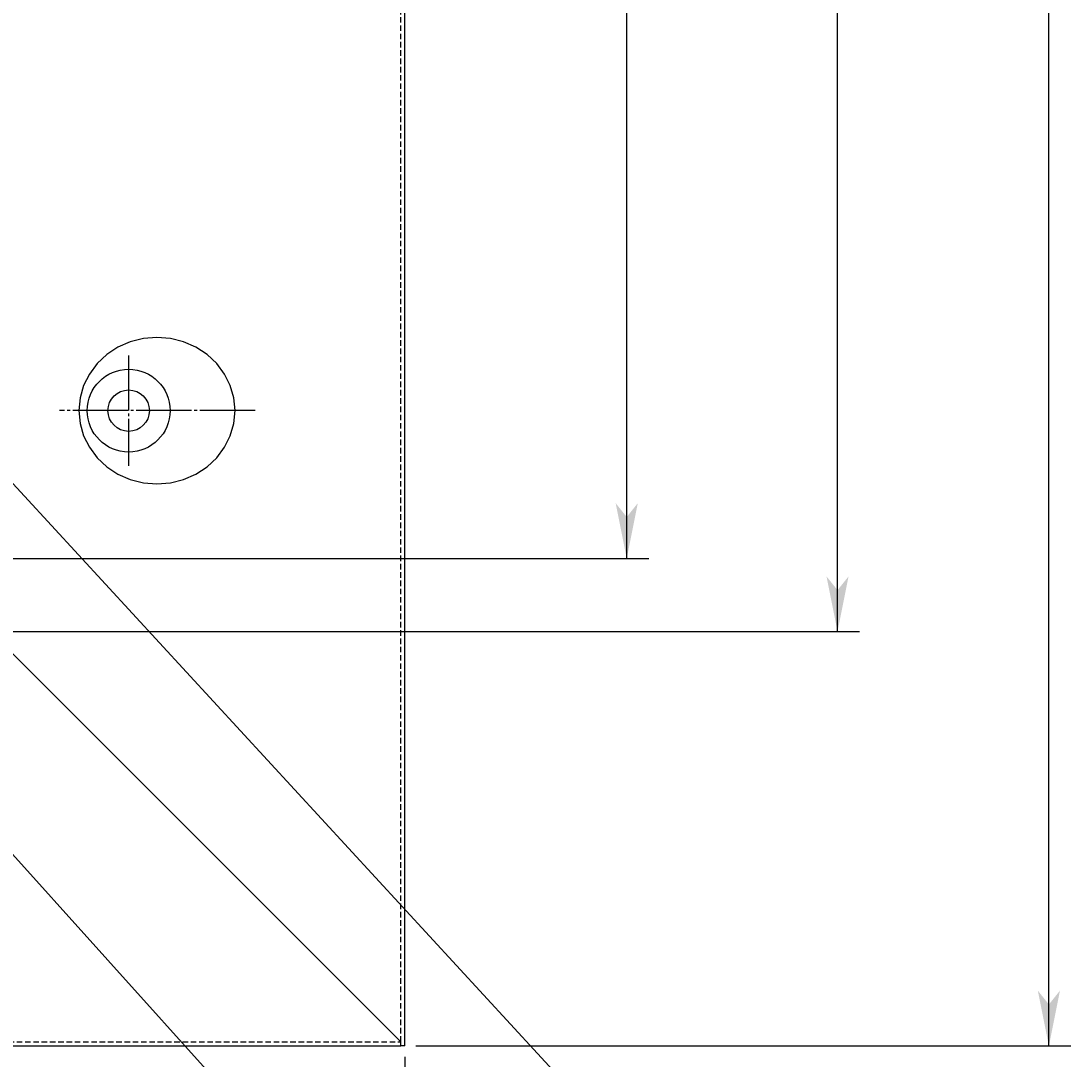
# Model space of a CAD drawing. Extents: x 24596 to 27875, y 9215 to 11523.
# Drawn here: x 25983 to 26364, y 10205 to 10581 of the extents above; entities that cross this region are included whole.
import ezdxf

# ---------------------------------------------------------------- set-up
doc = ezdxf.new("R2010")
doc.units = 0
for name, pattern in [('CENTER2', [23, 20, -1, 1, -1]), ('DASHED', [3, 2, -1]), ('DASHED2', [2, 1, -1])]:
    doc.linetypes.add(name, pattern=pattern)
doc.layers.add('____1', color=7, linetype='DASHED2')
doc.layers.add('______', color=7, linetype='CONTINUOUS')
doc.styles.add('STYLE1', font='ＭＳ ゴシック')
doc.dimstyles.get("Standard").update_dxf_attribs({"dimtxt": 2.5, "dimasz": 2.5, "dimexe": 1.25, "dimexo": 0.625, "dimtad": 1, "dimcen": 2.5, "dimazin": 3, "dimtfac": 1, "dimtmove": 0, "dimatfit": 3})

# ---------------------------------------------------------------- blocks, each defined once
blk = doc.blocks.new('*D6')
at = {"layer": '____1', "color": 7, "linetype": 'CONTINUOUS'}
for p, q in [((25976.46, 11059.84), (26287.08, 11059.84)), ((26279.08, 11059.84), (26279.08, 10709.84)), ((26279.08, 10359.84), (26279.08, 10709.84)), ((25976.46, 10359.84), (26287.08, 10359.84))]:
    blk.add_line(p, q, dxfattribs=at)
for points in [[(26276.08, 11044.84), (26282.08, 11044.84), (26279.08, 11059.84)], [(26275.08, 11039.84), (26275.08, 11039.84), (26276.08, 11044.84), (26279.08, 11044.84)], [(26283.08, 11039.84), (26283.08, 11039.84), (26279.08, 11044.84), (26282.08, 11044.84)], [(26276.08, 10374.84), (26279.08, 10374.84), (26275.08, 10379.84)], [(26279.08, 10374.84), (26282.08, 10374.84), (26283.08, 10379.84)], [(26279.08, 10359.84), (26279.08, 10359.84), (26276.08, 10374.84), (26282.08, 10374.84)]]:
    blk.add_solid(points, dxfattribs=at)
at = {"layer": '______', "color": 7, "linetype": 'DASHED2', "style": 'STYLE1'}
blk.add_text('700', height=28.222, rotation=90, dxfattribs=at).set_placement((26270.97, 10688.67))
blk = doc.blocks.new('*D7')
at = {"layer": '____1', "color": 7, "linetype": 'CONTINUOUS'}
for p, q in [((26126.46, 11209.84), (26363.6, 11209.84)), ((26355.6, 11209.84), (26355.6, 10709.84)), ((26355.6, 10209.84), (26355.6, 10709.84)), ((26126.46, 10209.84), (26363.6, 10209.84))]:
    blk.add_line(p, q, dxfattribs=at)
for points in [[(26352.6, 11194.84), (26358.6, 11194.84), (26355.6, 11209.84)], [(26351.6, 11189.84), (26351.6, 11189.84), (26352.6, 11194.84), (26355.6, 11194.84)], [(26359.6, 11189.84), (26359.6, 11189.84), (26355.6, 11194.84), (26358.6, 11194.84)], [(26352.6, 10224.84), (26355.6, 10224.84), (26351.6, 10229.84)], [(26355.6, 10224.84), (26358.6, 10224.84), (26359.6, 10229.84)], [(26355.6, 10209.84), (26355.6, 10209.84), (26352.6, 10224.84), (26358.6, 10224.84)]]:
    blk.add_solid(points, dxfattribs=at)
at = {"layer": '______', "color": 7, "linetype": 'DASHED2', "style": 'STYLE1'}
blk.add_text('1000', height=28.222, rotation=90, dxfattribs=at).set_placement((26347.48, 10681.61))
blk = doc.blocks.new('C0')
at = {"layer": '______', "color": 7, "linetype": 'CONTINUOUS'}
blk.add_line((25717.46, 10571.34), (26167.56, 10071.24), dxfattribs=at)
blk = doc.blocks.new('*D15')
at = {"layer": '____1', "color": 7, "linetype": 'CONTINUOUS'}
for p, q in [((25122.46, 10205.84), (25122.46, 10010.02)), ((26122.46, 10205.84), (26122.46, 10010.02)), ((25122.46, 10018.02), (25622.46, 10018.02)), ((26122.46, 10018.02), (25622.46, 10018.02))]:
    blk.add_line(p, q, dxfattribs=at)
for points in [[(25122.46, 10018.02), (25137.46, 10018.02), (25142.46, 10022.02)], [(26107.46, 10018.02), (26122.46, 10018.02), (26102.46, 10022.02)], [(25142.46, 10014.02), (25142.46, 10014.02), (25122.46, 10018.02), (25137.46, 10018.02)], [(26102.46, 10014.02), (26102.46, 10014.02), (26107.46, 10018.02), (26122.46, 10018.02)]]:
    blk.add_solid(points, dxfattribs=at)
at = {"layer": '______', "color": 7, "linetype": 'DASHED2', "style": 'STYLE1'}
blk.add_text('1000', height=28.222, dxfattribs=at).set_placement((25594.24, 10026.14))
blk = doc.blocks.new('*D19')
at = {"layer": '____1', "color": 7, "linetype": 'CONTINUOUS'}
for p, q in [((25946.46, 11026.34), (26210.77, 11026.34)), ((26202.77, 11026.34), (26202.77, 10709.84)), ((26202.77, 10386.34), (26202.77, 10709.84)), ((25946.46, 10386.34), (26210.77, 10386.34))]:
    blk.add_line(p, q, dxfattribs=at)
for points in [[(26199.77, 11011.34), (26205.77, 11011.34), (26202.77, 11026.34)], [(26198.77, 11006.34), (26198.77, 11006.34), (26199.77, 11011.34), (26202.77, 11011.34)], [(26206.77, 11006.34), (26206.77, 11006.34), (26202.77, 11011.34), (26205.77, 11011.34)], [(26199.77, 10401.34), (26202.77, 10401.34), (26198.77, 10406.34)], [(26202.77, 10401.34), (26205.77, 10401.34), (26206.77, 10406.34)], [(26202.77, 10386.34), (26202.77, 10386.34), (26199.77, 10401.34), (26205.77, 10401.34)]]:
    blk.add_solid(points, dxfattribs=at)
at = {"layer": '______', "color": 7, "linetype": 'DASHED2', "style": 'STYLE1'}
blk.add_text('640', height=28.222, rotation=90, dxfattribs=at).set_placement((26194.65, 10688.67))
blk = doc.blocks.new('C15')
at = {"layer": '______', "color": 7, "linetype": 'CONTINUOUS'}
blk.add_line((25942.46, 10454.68), (26295.62, 10071.24), dxfattribs=at)
blk = doc.blocks.new('C82')
at = {"layer": '____1', "color": 3, "linetype": 'CENTER2'}
for p, q in [((26022.46, 10459.84), (26022.46, 10419.84)), ((26068.23, 10439.84), (25997.46, 10439.84))]:
    blk.add_line(p, q, dxfattribs=at)
at = {"layer": '____1', "color": 5, "linetype": 'CONTINUOUS'}
blk.add_polyline3d([(26032.71, 10466.34, 0), (26027.8, 10465.93, 0), (26023.05, 10464.74, 0), (26018.58, 10462.78, 0), (26014.55, 10460.14, 0), (26011.07, 10456.87, 0), (26008.24, 10453.09, 0), (26006.16, 10448.9, 0), (26004.89, 10444.44, 0), (26004.46, 10439.84, 0), (26004.89, 10435.23, 0), (26006.16, 10430.77, 0), (26008.24, 10426.59, 0), (26011.07, 10422.8, 0), (26014.55, 10419.54, 0), (26018.58, 10416.89, 0), (26023.05, 10414.93, 0), (26027.8, 10413.74, 0), (26032.71, 10413.34, 0), (26037.61, 10413.74, 0), (26042.37, 10414.93, 0), (26046.83, 10416.89, 0), (26050.87, 10419.54, 0), (26054.35, 10422.8, 0), (26057.17, 10426.59, 0), (26059.25, 10430.77, 0), (26060.53, 10435.23, 0), (26060.96, 10439.84, 0), (26060.53, 10444.44, 0), (26059.25, 10448.9, 0), (26057.17, 10453.09, 0), (26054.35, 10456.87, 0), (26050.87, 10460.14, 0), (26046.83, 10462.78, 0), (26042.37, 10464.74, 0), (26037.61, 10465.93, 0), (26032.71, 10466.34, 0), (26032.71, 10466.34, 0)], dxfattribs=at)
for radius in [15, 7.5]:
    blk.add_circle((26022.46, 10439.84), radius, dxfattribs=at)
blk = doc.blocks.new('C77')
at = {"layer": '____1', "color": 254, "linetype": 'CONTINUOUS'}
blk.add_blockref('C82', (0, 0), dxfattribs=at)

msp = doc.modelspace()

# ---------------------------------------------------------------- linework, layer by layer
at = {"layer": '____1', "color": 7, "linetype": 'DASHED'}
for p, q in [((26120.958, 10211.335), (26120.958, 11208.335)), ((25123.958, 10211.335), (26120.958, 10211.335))]:
    msp.add_line(p, q, dxfattribs=at)
at = {"layer": '____1', "color": 5, "linetype": 'CONTINUOUS'}
for p, q in [((26122.458, 10209.835), (26122.458, 11208.335)), ((26120.958, 10211.335), (25942.458, 10389.835)), ((26120.958, 10209.835), (26120.958, 10211.335)), ((25122.458, 10209.835), (26120.958, 10209.835)), ((26122.458, 10209.835), (26120.958, 10209.835))]:
    msp.add_line(p, q, dxfattribs=at)
at = {"layer": '____1', "color": 5, "linetype": 'DASHED'}
msp.add_line((26120.958, 10209.835), (26120.958, 10211.335), dxfattribs=at)

# ---------------------------------------------------------------- block references
at = {"layer": '____1', "color": 254, "linetype": 'CONTINUOUS'}
msp.add_blockref('C77', (0, 0), dxfattribs=at)
at = {"layer": '______', "color": 7, "linetype": 'CONTINUOUS'}
for name in ['C0', 'C15']:
    msp.add_blockref(name, (0, 0), dxfattribs=at)

# ---------------------------------------------------------------- dimensions: what is measured, and where the dimension line sits
for base, p1, p2, picture, middle in [((26355.6, 11209.835), (26122.458, 10209.835), (26122.458, 11209.835), '*D7', (26355.6, 10709.835)), ((26279.082, 11059.835), (25972.458, 10359.835), (25972.458, 11059.835), '*D6', (26279.082, 10709.835)), ((26202.766, 10386.335), (25942.458, 11026.335), (25942.458, 10386.335), '*D19', (26202.766, 10709.835))]:
    dim = msp.add_linear_dim(base=base, p1=p1, p2=p2, angle=90, dimstyle='Standard', dxfattribs=at)
    dim.commit()
    dim.dimension.update_dxf_attribs({"geometry": picture, "text_midpoint": middle})
dim = msp.add_linear_dim(base=(26122.458, 10018.024), p1=(25122.458, 10209.835), p2=(26122.458, 10209.835), dimstyle='Standard', dxfattribs=at)
dim.commit()
dim.dimension.update_dxf_attribs({"geometry": '*D15', "text_midpoint": (25622.458, 10018.024)})

doc.saveas('drawing.dxf')
